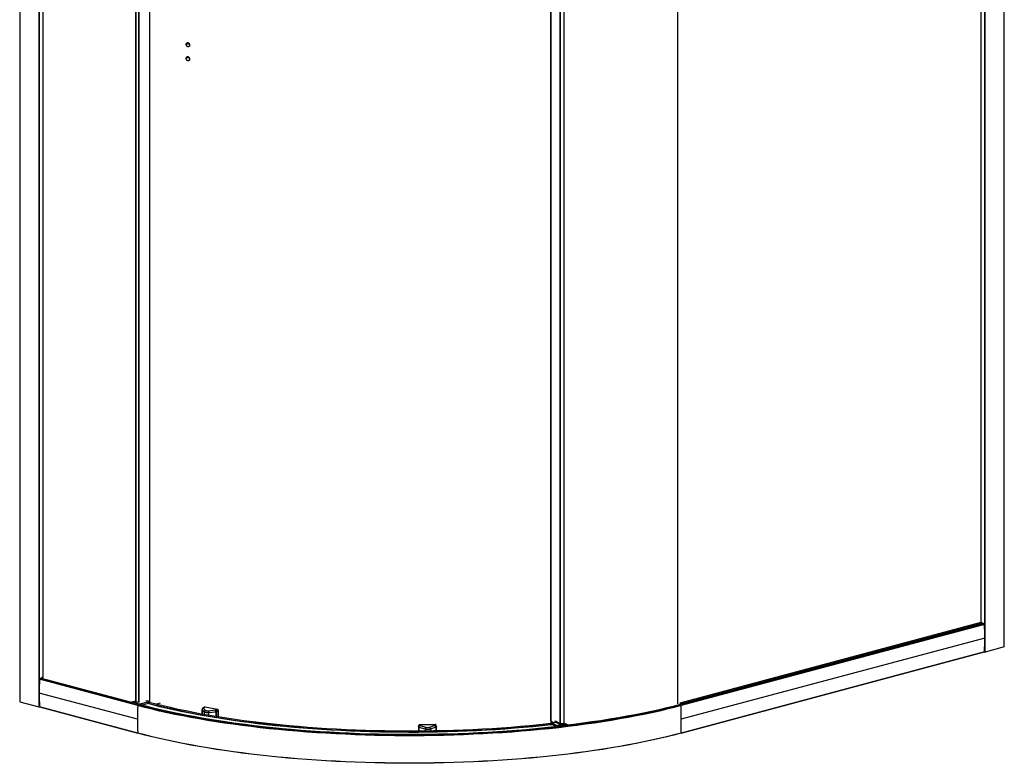
# Paper-space layout '_Dimetric' of a CAD drawing. Units: millimetres. Extents: x -1825 to -449, y -1309 to 742.
# Drawn here: x -1816 to -458, y -1309 to -283 of the extents above; entities that cross this region are included whole.
import ezdxf

# ---------------------------------------------------------------- set-up
doc = ezdxf.new("R2010")
doc.units = ezdxf.units.MM

psp = doc.layouts.new('_Dimetric')

# ---------------------------------------------------------------- linework, layer by layer
at = {"color": 7, "linetype": 'Continuous', "lineweight": 25}
for p, q in [((-485.2, -1155.4), (-485.2, 724.3)), ((-484.8, -1155.4), (-484.8, 724.3)), ((-458.4, -1148.3), (-458.4, 730.4)), ((-458.2, -1148.2), (-458.2, 730.5)), ((-490.4, 683.7), (-490.4, -1114.6)), ((-490.3, -1114.6), (-490.3, 683.7)), ((-1815.7, 654.8), (-1815.7, -1223.9)), ((-1815.4, 654.6), (-1815.4, -1224.1)), ((-1789.1, 648.5), (-1789.1, -1231.1)), ((-1788.7, 648.5), (-1788.7, -1231.1)), ((-1783.6, 607.9), (-1783.6, -1190.4)), ((-1655.4, 571.8), (-1655.4, -1224)), ((-1655.4, -1224), (-1655.4, 571.8)), ((-1651.6, -1225.1), (-1651.6, 570.8)), ((-1650.9, -1225.1), (-1650.9, 570.6)), ((-908.8, 571.6), (-908.8, -1226.7)), ((-1636.4, -1225.1), (-1636.4, 568.7)), ((-1083.6, 541.3), (-1083.6, -1249.9)), ((-1083.3, -1250.2), (-1083.3, 541.3)), ((-1070.7, -1254.1), (-1070.7, 540.8)), ((-1070.1, -1254.2), (-1070.1, 540.8)), ((-1065, -1253.5), (-1065, 541.4)), ((-1064.8, -1253.4), (-1064.8, 541.5)), ((-1582.2, -316), (-1586, -317.3)), ((-1582.2, -335.3), (-1586, -336.5)), ((-490.4, -1114.6), (-905.5, -1225.8)), ((-485.8, -1116.7), (-904.2, -1228.8)), ((-485.4, -1117.2), (-903.8, -1229.3)), ((-487.7, -1115.6), (-902.8, -1226.8)), ((-490.4, -1114.6), (-490.4, -1114.6)), ((-485.8, -1116.7), (-487.6, -1116.2)), ((-485.2, -1136.1), (-903.6, -1248.2)), ((-458.4, -1148.3), (-484.8, -1155.4)), ((-903.9, -1267.4), (-485.5, -1155.3)), ((-485.4, -1155), (-903.8, -1267.1)), ((-485.2, -1155.4), (-485.6, -1155.3)), ((-1652.9, -1229.3), (-1788.5, -1193)), ((-1788.1, -1192.5), (-1786.2, -1191.9)), ((-1652.6, -1228.8), (-1788.1, -1192.5)), ((-1786.2, -1191.4), (-1661.6, -1224.7)), ((-1786.2, -1191.9), (-1662, -1225.2)), ((-1653.1, -1248.2), (-1788.7, -1211.9)), ((-1815.4, -1224.1), (-1789.1, -1231.1)), ((-1788.7, -1231.1), (-1788.3, -1231)), ((-1652.9, -1267.1), (-1788.5, -1230.8)), ((-1788.3, -1231), (-1652.8, -1267.4)), ((-1662, -1226.1), (-1650.5, -1229.2)), ((-1657.9, -1223.5), (-1661.1, -1224.4)), ((-1650.5, -1227.5), (-1660.8, -1224.7)), ((-1657.4, -1223.5), (-1660.6, -1224.4)), ((-1660.6, -1224.4), (-1650.2, -1227.2)), ((-1652.7, -1224.8), (-1657.4, -1223.5)), ((-1653.8, -1224.5), (-1657.3, -1223.5)), ((-1652.6, -1228.8), (-1652.4, -1228.7)), ((-1650.5, -1229.2), (-1650.5, -1227.5)), ((-1650.2, -1227.2), (-1637.6, -1223.8)), ((-1637.4, -1224.1), (-1650, -1227.5)), ((-1650, -1229.2), (-1637.4, -1225.9)), ((-1650, -1227.5), (-1650, -1229.2)), ((-1637.6, -1223.8), (-1641.8, -1222.6)), ((-1637.6, -1223.8), (-1641.8, -1222.6)), ((-1641.2, -1222.8), (-1639.6, -1222.4)), ((-1640.4, -1223), (-1640.4, -1222.6)), ((-1639.6, -1222.4), (-1639.6, -1223.2)), ((-1637.4, -1225.9), (-1637.4, -1224.1)), ((-1637.3, -1225.8), (-1637.3, -1224.1)), ((-1621.8, -1226.1), (-1627, -1227.5)), ((-1564.3, -1234.6), (-1564.3, -1241)), ((-1561.5, -1238), (-1564.2, -1234.7)), ((-1564.2, -1241), (-1564.2, -1234.7)), ((-1561, -1231.4), (-1563.4, -1232.9)), ((-1562.5, -1232.7), (-1560.1, -1231.2)), ((-1559.7, -1236), (-1562.5, -1232.7)), ((-1560.1, -1231.2), (-1543.2, -1234.4)), ((-1543.2, -1234.4), (-1545.7, -1235.8)), ((-904.2, -1228.8), (-906, -1228.3)), ((-905.5, -1225.8), (-905.5, -1225.8)), ((-1561.5, -1238), (-1561.5, -1241.5)), ((-1545.7, -1235.8), (-1555.5, -1236.8)), ((-1545.4, -1238.2), (-1555.2, -1239.1)), ((-1555.2, -1239.1), (-1555.2, -1242.6)), ((-1545.4, -1238.2), (-1545.4, -1244.3)), ((-1541.5, -1236.6), (-1543.9, -1238)), ((-1543.9, -1244.5), (-1543.9, -1238)), ((-1541.5, -1245), (-1541.5, -1236.6)), ((-1265.5, -1259.1), (-1265.8, -1257.5)), ((-1265.8, -1257.5), (-1265.8, -1264.6)), ((-1265.5, -1259.1), (-1265.5, -1264.5)), ((-1256.7, -1261.8), (-1264.7, -1259.5)), ((-1264.7, -1264.5), (-1264.7, -1259.5)), ((-1263.8, -1255.5), (-1243.3, -1255.2)), ((-1263.5, -1257.2), (-1263.8, -1255.5)), ((-1255.5, -1259.5), (-1263.5, -1257.2)), ((-1256.7, -1261.8), (-1256.7, -1264.5)), ((-1243.2, -1256.9), (-1250.5, -1259.4)), ((-1241.8, -1259.2), (-1249.2, -1261.7)), ((-1249.2, -1261.7), (-1249.2, -1264.4)), ((-1243.3, -1255.2), (-1243.2, -1256.9)), ((-1241.8, -1259.2), (-1241.8, -1264.2)), ((-1241.2, -1258.6), (-1241.3, -1257)), ((-1241.2, -1258.7), (-1241.2, -1258.8)), ((-1241.2, -1264.3), (-1241.2, -1258.8)), ((-1083.3, -1250.2), (-1080.5, -1252)), ((-1083.2, -1250.3), (-1083.2, -1254.2)), ((-1082.9, -1250.5), (-1082.9, -1254.2)), ((-1082.2, -1253.2), (-1082.2, -1254.9)), ((-1082.1, -1253.2), (-1075, -1257.6)), ((-1082.1, -1255), (-1082.1, -1253.2)), ((-1075, -1259.3), (-1082.1, -1255)), ((-1076, -1252.2), (-1081.9, -1252.9)), ((-1081.9, -1252.9), (-1076, -1252.2)), ((-1074.8, -1257.3), (-1081.9, -1252.9)), ((-1080.5, -1252), (-1080.5, -1252.7)), ((-1077.1, -1250.2), (-1070.7, -1254.1)), ((-1077.1, -1252.3), (-1077.1, -1250.2)), ((-1076, -1250.9), (-1076, -1252.2)), ((-1076, -1252.2), (-1070.9, -1255.3)), ((-1070.8, -1255.4), (-1075.8, -1252.3)), ((-1075, -1257.6), (-1075, -1259.3)), ((-1061.4, -1255.7), (-1074.8, -1257.3)), ((-1074.6, -1257.6), (-1061.2, -1256.1)), ((-1074.6, -1259.4), (-1074.6, -1257.6)), ((-1059.6, -1257.6), (-1074.6, -1259.4)), ((-1072.6, -1253), (-1074.3, -1253.2)), ((-1074, -1253.1), (-1074, -1252.1)), ((-1072.9, -1252.8), (-1072.9, -1253)), ((-1072.3, -1253.2), (-1072.3, -1254.4)), ((-1063.2, -1254.6), (-1070.2, -1255.4)), ((-1070.1, -1255.4), (-1063.2, -1254.6)), ((-1069.9, -1254.2), (-1069.9, -1255.4)), ((-1063.2, -1254.6), (-1061.4, -1255.7)), ((-1060.3, -1256), (-1062.1, -1254.8))]:
    psp.add_line(p, q, dxfattribs=at)
at = {"color": 7, "linetype": 'Continuous', "lineweight": 25, "flags": 128}
for points in [[(-458.2, -1148.2), (-458.3, -1148.2), (-458.4, -1148.3)], [(-1786.2, -1191.9), (-1786.2, -1191.9), (-1786.3, -1191.9), (-1786.3, -1191.8), (-1786.4, -1191.7), (-1786.3, -1191.6), (-1786.3, -1191.5), (-1786.2, -1191.4), (-1786.2, -1191.4)], [(-1815.7, -1223.9), (-1815.6, -1224), (-1815.4, -1224.1)], [(-1662, -1226.1), (-1662.1, -1226.1), (-1662.1, -1226.1), (-1662.1, -1226.1), (-1662.1, -1226.1), (-1662.1, -1226.1)], [(-1660.8, -1224.7), (-1661, -1224.7), (-1661.3, -1224.7), (-1661.5, -1224.8), (-1661.7, -1225), (-1661.8, -1225.2), (-1662, -1225.5), (-1662, -1225.8), (-1662, -1226.1)], [(-1657.4, -1223.5), (-1657.3, -1223.5), (-1657.3, -1223.5)], [(-903.8, -1229.3), (-913.6, -1231.9), (-923.6, -1234.4), (-933.8, -1236.8), (-944.3, -1239.1), (-955, -1241.4), (-965.9, -1243.6), (-977, -1245.7), (-988.3, -1247.7), (-999.8, -1249.7), (-1011.5, -1251.6), (-1023.4, -1253.4), (-1035.5, -1255.1), (-1047.7, -1256.7), (-1060, -1258.3), (-1072.5, -1259.8), (-1085.1, -1261.1), (-1097.9, -1262.4), (-1110.8, -1263.6), (-1123.8, -1264.7), (-1136.9, -1265.7), (-1150.1, -1266.7), (-1163.3, -1267.5), (-1176.7, -1268.3), (-1190.1, -1268.9), (-1203.6, -1269.5), (-1217.1, -1270), (-1230.7, -1270.3), (-1244.3, -1270.6), (-1257.9, -1270.8), (-1271.5, -1270.9), (-1285.2, -1270.9), (-1298.8, -1270.8), (-1312.4, -1270.6), (-1326, -1270.3), (-1339.6, -1270), (-1353.1, -1269.5), (-1366.6, -1268.9), (-1380, -1268.3), (-1393.4, -1267.5), (-1406.7, -1266.7), (-1419.9, -1265.7), (-1432.9, -1264.7), (-1445.9, -1263.6), (-1458.8, -1262.4), (-1471.6, -1261.1), (-1484.2, -1259.8), (-1496.7, -1258.3), (-1509.1, -1256.7), (-1521.3, -1255.1), (-1533.3, -1253.4), (-1545.2, -1251.6), (-1556.9, -1249.7), (-1568.4, -1247.7), (-1579.7, -1245.7), (-1590.8, -1243.6), (-1601.7, -1241.4), (-1612.4, -1239.1), (-1622.9, -1236.8), (-1633.2, -1234.4), (-1643.2, -1231.9), (-1652.9, -1229.3)], [(-1074.7, -1259.4), (-1085.3, -1260.5), (-1098.1, -1261.8), (-1110.9, -1263), (-1123.9, -1264.1), (-1137, -1265.2), (-1150.2, -1266.1), (-1163.5, -1266.9), (-1176.8, -1267.7), (-1190.2, -1268.3), (-1203.7, -1268.9), (-1217.2, -1269.4), (-1230.7, -1269.7), (-1244.3, -1270), (-1257.9, -1270.2), (-1271.6, -1270.3), (-1285.2, -1270.3), (-1298.8, -1270.2), (-1312.4, -1270), (-1326, -1269.7), (-1339.6, -1269.4), (-1353.1, -1268.9), (-1366.5, -1268.3), (-1379.9, -1267.7), (-1393.3, -1266.9), (-1406.5, -1266.1), (-1419.7, -1265.2), (-1432.8, -1264.1), (-1445.8, -1263), (-1458.7, -1261.8), (-1471.4, -1260.5), (-1484, -1259.2), (-1496.5, -1257.7), (-1508.9, -1256.1), (-1521, -1254.5), (-1533.1, -1252.8), (-1544.9, -1251), (-1556.6, -1249.1), (-1568.1, -1247.2), (-1579.4, -1245.1), (-1590.5, -1243), (-1601.4, -1240.8), (-1612.1, -1238.6), (-1622.6, -1236.2), (-1632.8, -1233.8), (-1642.8, -1231.3), (-1652.6, -1228.8)], [(-1076, -1258.6), (-1077, -1258.8), (-1089.8, -1260.1), (-1102.7, -1261.4), (-1115.8, -1262.6), (-1128.9, -1263.7), (-1142.2, -1264.7), (-1155.5, -1265.6), (-1169, -1266.4), (-1182.5, -1267.1), (-1196.1, -1267.8), (-1209.7, -1268.3), (-1223.4, -1268.7), (-1237.1, -1269.1), (-1250.8, -1269.3), (-1264.6, -1269.4), (-1278.4, -1269.5), (-1292.1, -1269.4), (-1305.9, -1269.3), (-1319.6, -1269.1), (-1333.4, -1268.7), (-1347, -1268.3), (-1360.7, -1267.8), (-1374.3, -1267.1), (-1387.8, -1266.4), (-1401.2, -1265.6), (-1414.5, -1264.7), (-1427.8, -1263.7), (-1441, -1262.6), (-1454, -1261.4), (-1466.9, -1260.1), (-1479.7, -1258.8), (-1492.4, -1257.3), (-1504.9, -1255.8), (-1517.2, -1254.1), (-1529.4, -1252.4), (-1541.5, -1250.6), (-1553.3, -1248.7), (-1564.9, -1246.7), (-1576.4, -1244.7), (-1587.6, -1242.6), (-1598.7, -1240.4), (-1609.5, -1238.1), (-1620.1, -1235.7), (-1630.4, -1233.3), (-1640.6, -1230.8), (-1648.3, -1228.8)], [(-1076.5, -1258.4), (-1078.9, -1258.7), (-1091.6, -1260.1), (-1104.5, -1261.3), (-1117.5, -1262.5), (-1130.6, -1263.6), (-1143.8, -1264.6), (-1157.1, -1265.4), (-1170.5, -1266.2), (-1184, -1267), (-1197.5, -1267.6), (-1211.1, -1268.1), (-1224.7, -1268.5), (-1238.3, -1268.8), (-1252, -1269.1), (-1265.7, -1269.2), (-1279.5, -1269.2), (-1293.2, -1269.2), (-1306.9, -1269), (-1320.6, -1268.8), (-1334.2, -1268.5), (-1347.8, -1268), (-1361.4, -1267.5), (-1374.9, -1266.9), (-1388.4, -1266.1), (-1401.7, -1265.3), (-1415, -1264.4), (-1428.2, -1263.4), (-1441.3, -1262.3), (-1454.3, -1261.1), (-1467.1, -1259.8), (-1479.9, -1258.5), (-1492.5, -1257), (-1504.9, -1255.5), (-1517.2, -1253.9), (-1529.4, -1252.1), (-1541.3, -1250.3), (-1553.1, -1248.5), (-1564.7, -1246.5), (-1576.1, -1244.5), (-1587.3, -1242.3), (-1598.3, -1240.1), (-1609, -1237.9), (-1619.6, -1235.5), (-1629.9, -1233.1), (-1640, -1230.6), (-1647.7, -1228.6)], [(-1081, -1255.6), (-1083.2, -1255.9), (-1095.7, -1257.2), (-1108.3, -1258.4), (-1121, -1259.6), (-1133.8, -1260.6), (-1146.7, -1261.6), (-1159.8, -1262.5), (-1172.8, -1263.3), (-1186, -1264), (-1199.2, -1264.6), (-1212.5, -1265.1), (-1225.9, -1265.5), (-1239.2, -1265.8), (-1252.6, -1266), (-1266, -1266.2), (-1279.4, -1266.2), (-1292.8, -1266.1), (-1306.3, -1266), (-1319.6, -1265.7), (-1333, -1265.4), (-1346.3, -1265), (-1359.6, -1264.5), (-1372.8, -1263.8), (-1386, -1263.1), (-1399.1, -1262.3), (-1412.1, -1261.5), (-1425, -1260.5), (-1437.8, -1259.4), (-1450.5, -1258.2), (-1463.1, -1257), (-1475.5, -1255.7), (-1487.8, -1254.2), (-1500, -1252.7), (-1512, -1251.1), (-1523.9, -1249.5), (-1535.6, -1247.7), (-1547.1, -1245.9), (-1558.5, -1243.9), (-1569.6, -1241.9), (-1580.6, -1239.9), (-1591.3, -1237.7), (-1601.9, -1235.5), (-1612.2, -1233.2), (-1622.3, -1230.8), (-1632.1, -1228.4), (-1639.6, -1226.4)], [(-1081.4, -1255.4), (-1082.1, -1255.5), (-1094.5, -1256.8), (-1107.1, -1258.1), (-1119.8, -1259.2), (-1132.7, -1260.3), (-1145.6, -1261.3), (-1158.6, -1262.2), (-1171.7, -1263), (-1184.9, -1263.7), (-1198.1, -1264.3), (-1211.4, -1264.8), (-1224.7, -1265.2), (-1238.1, -1265.5), (-1251.5, -1265.8), (-1264.9, -1265.9), (-1278.4, -1266), (-1291.8, -1265.9), (-1305.2, -1265.8), (-1318.6, -1265.5), (-1332, -1265.2), (-1345.3, -1264.8), (-1358.6, -1264.3), (-1371.8, -1263.7), (-1385, -1263), (-1398.1, -1262.2), (-1411.1, -1261.3), (-1424.1, -1260.3), (-1436.9, -1259.2), (-1449.6, -1258.1), (-1462.2, -1256.8), (-1474.7, -1255.5), (-1487, -1254.1), (-1499.2, -1252.6), (-1511.3, -1251), (-1523.1, -1249.3), (-1534.9, -1247.5), (-1546.4, -1245.7), (-1557.8, -1243.8), (-1568.9, -1241.8), (-1579.9, -1239.7), (-1590.6, -1237.6), (-1601.2, -1235.3), (-1611.5, -1233), (-1621.6, -1230.7), (-1631.5, -1228.2), (-1639, -1226.3)], [(-1637.6, -1223.8), (-1637.6, -1223.8), (-1637.6, -1223.8)], [(-1637.4, -1224.1), (-1637.4, -1224.1), (-1637.4, -1224.1), (-1637.3, -1224.1), (-1637.3, -1224.1)], [(-1637.3, -1225.8), (-1637.3, -1225.8), (-1637.4, -1225.8), (-1637.4, -1225.8), (-1637.4, -1225.9)], [(-1082.2, -1254.1), (-1087.1, -1254.6), (-1099.7, -1255.9), (-1112.4, -1257.2), (-1125.2, -1258.3), (-1138.2, -1259.4), (-1151.2, -1260.3), (-1164.4, -1261.2), (-1177.6, -1261.9), (-1190.9, -1262.6), (-1204.2, -1263.2), (-1217.6, -1263.7), (-1231.1, -1264), (-1244.6, -1264.3), (-1258.1, -1264.5), (-1271.6, -1264.6), (-1285.1, -1264.6), (-1298.6, -1264.5), (-1312.2, -1264.3), (-1325.6, -1264), (-1339.1, -1263.7), (-1352.5, -1263.2), (-1365.8, -1262.6), (-1379.1, -1261.9), (-1392.4, -1261.2), (-1405.5, -1260.3), (-1418.5, -1259.4), (-1431.5, -1258.3), (-1444.3, -1257.2), (-1457.1, -1255.9), (-1469.7, -1254.6), (-1482.1, -1253.2), (-1494.4, -1251.7), (-1506.6, -1250.1), (-1518.6, -1248.5), (-1530.4, -1246.7), (-1542.1, -1244.9), (-1553.6, -1242.9), (-1564.8, -1240.9), (-1575.9, -1238.9), (-1586.8, -1236.7), (-1597.4, -1234.5), (-1607.8, -1232.1), (-1618, -1229.8), (-1627.9, -1227.3), (-1637.3, -1224.8)], [(-1060.5, -1255.8), (-1051.9, -1254.8), (-1039.3, -1253.1), (-1026.8, -1251.4), (-1014.4, -1249.6), (-1002.3, -1247.7), (-990.3, -1245.7), (-978.6, -1243.6), (-967.1, -1241.5), (-955.7, -1239.2), (-944.7, -1236.9), (-933.8, -1234.5), (-923.2, -1232), (-912.9, -1229.5), (-902.8, -1226.8)], [(-904.2, -1228.8), (-913.9, -1231.3), (-923.9, -1233.8), (-934.1, -1236.2), (-944.6, -1238.6), (-955.3, -1240.8), (-966.2, -1243), (-977.3, -1245.1), (-988.6, -1247.2), (-1000.1, -1249.1), (-1011.8, -1251), (-1023.7, -1252.8), (-1035.7, -1254.5), (-1047.9, -1256.1), (-1059.5, -1257.6)], [(-1241.2, -1258.8), (-1241.2, -1258.8), (-1241.2, -1258.9), (-1241.3, -1258.9), (-1241.3, -1259), (-1241.4, -1259), (-1241.5, -1259.1), (-1241.7, -1259.1), (-1241.8, -1259.2)], [(-1083.6, -1249.9), (-1083.6, -1249.9), (-1083.5, -1250.1), (-1083.3, -1250.2)], [(-1082.1, -1253.2), (-1082.2, -1253.2), (-1082.2, -1253.2), (-1082.2, -1253.2)], [(-1082.2, -1254.9), (-1082.2, -1254.9), (-1082.2, -1254.9), (-1082.1, -1255)], [(-1081.9, -1252.9), (-1081.9, -1252.9), (-1081.9, -1252.9)], [(-1076, -1252.2), (-1076, -1252.2), (-1076, -1252.2)], [(-1060.9, -1257.8), (-1072.7, -1259.2), (-1073.8, -1259.3)], [(-1070.1, -1255.4), (-1070.2, -1255.4), (-1070.2, -1255.4)], [(-1065, -1253.5), (-1064.9, -1253.5), (-1064.9, -1253.5), (-1064.9, -1253.5), (-1064.8, -1253.4), (-1064.8, -1253.4), (-1064.8, -1253.4)], [(-1063.2, -1254.6), (-1063.2, -1254.6), (-1063.2, -1254.6)], [(-1059.6, -1257.6), (-1059.5, -1257.6), (-1059.5, -1257.6), (-1059.5, -1257.6), (-1059.4, -1257.6), (-1059.4, -1257.6), (-1059.4, -1257.6), (-1059.4, -1257.5), (-1059.4, -1257.5)], [(-903.8, -1267.1), (-913.6, -1269.7), (-923.6, -1272.2), (-933.8, -1274.6), (-944.3, -1276.9), (-955, -1279.2), (-965.9, -1281.4), (-977, -1283.5), (-988.3, -1285.5), (-999.8, -1287.5), (-1011.5, -1289.4), (-1023.4, -1291.2), (-1035.5, -1292.9), (-1047.7, -1294.5), (-1060, -1296.1), (-1072.5, -1297.5), (-1085.1, -1298.9), (-1097.9, -1300.2), (-1110.8, -1301.4), (-1123.8, -1302.5), (-1136.9, -1303.5), (-1150.1, -1304.5), (-1163.3, -1305.3), (-1176.7, -1306.1), (-1190.1, -1306.7), (-1203.6, -1307.3), (-1217.1, -1307.7), (-1230.7, -1308.1), (-1244.3, -1308.4), (-1257.9, -1308.6), (-1271.5, -1308.7), (-1285.2, -1308.7), (-1298.8, -1308.6), (-1312.4, -1308.4), (-1326, -1308.1), (-1339.6, -1307.7), (-1353.1, -1307.3), (-1366.6, -1306.7), (-1380, -1306.1), (-1393.4, -1305.3), (-1406.7, -1304.5), (-1419.8, -1303.5), (-1432.9, -1302.5), (-1445.9, -1301.4), (-1458.8, -1300.2), (-1471.6, -1298.9), (-1484.2, -1297.5), (-1496.7, -1296.1), (-1509.1, -1294.5), (-1521.3, -1292.9), (-1533.3, -1291.2), (-1545.2, -1289.4), (-1556.9, -1287.5), (-1568.4, -1285.5), (-1579.7, -1283.5), (-1590.8, -1281.4), (-1601.7, -1279.2), (-1612.4, -1276.9), (-1622.9, -1274.6), (-1633.1, -1272.2), (-1643.2, -1269.7), (-1652.9, -1267.1)], [(-1652.7, -1267.4), (-1652.8, -1267.4), (-1652.8, -1267.4)], [(-904, -1267.4), (-913.8, -1269.9), (-923.8, -1272.4), (-934, -1274.8), (-944.5, -1277.1), (-955.2, -1279.4), (-966.1, -1281.6), (-977.2, -1283.7), (-988.5, -1285.7), (-1000, -1287.7), (-1011.7, -1289.6), (-1023.6, -1291.4), (-1035.6, -1293.1), (-1047.8, -1294.7), (-1060.1, -1296.3), (-1072.6, -1297.7), (-1085.3, -1299.1), (-1098, -1300.4), (-1110.9, -1301.6), (-1123.9, -1302.7), (-1137, -1303.7), (-1150.1, -1304.7), (-1163.4, -1305.5), (-1176.8, -1306.3), (-1190.2, -1306.9), (-1203.6, -1307.5), (-1217.2, -1307.9), (-1230.7, -1308.3), (-1244.3, -1308.6), (-1257.9, -1308.8), (-1271.5, -1308.9), (-1285.2, -1308.9), (-1298.8, -1308.8), (-1312.4, -1308.6), (-1326, -1308.3), (-1339.6, -1307.9), (-1353.1, -1307.5), (-1366.6, -1306.9), (-1380, -1306.3), (-1393.3, -1305.5), (-1406.6, -1304.7), (-1419.8, -1303.7), (-1432.9, -1302.7), (-1445.8, -1301.6), (-1458.7, -1300.4), (-1471.5, -1299.1), (-1484.1, -1297.7), (-1496.6, -1296.3), (-1508.9, -1294.7), (-1521.1, -1293.1), (-1533.2, -1291.4), (-1545, -1289.6), (-1556.7, -1287.7), (-1568.2, -1285.7), (-1579.5, -1283.7), (-1590.6, -1281.6), (-1601.5, -1279.4), (-1612.2, -1277.1), (-1622.7, -1274.8), (-1632.9, -1272.4), (-1643, -1269.9), (-1652.7, -1267.4)], [(-904, -1267.4), (-904, -1267.4), (-903.9, -1267.4)]]:
    psp.add_lwpolyline(points, dxfattribs=at)
at = {"color": 7, "linetype": 'Continuous', "lineweight": 25}
for centre, radius, start, end in [((-491.5, -1121.7), 7.17, 57.8423, 81.0278), ((-487.9, -1115.9), 0.345, 315.3229, 66.1447), ((-486, -1117.2), 0.588, 357.7509, 66.5469), ((-1368, -1136.1), 882.8, 0.0017, 1.2256), ((-1352.8, -1136.1), 867.6, 358.7514, 0.0019), ((-485.6, -1155.1), 0.221, 292.8503, 5.3176), ((-485, -1154.5), 0.942, 256.9836, 283.0164), ((-905.9, -1211.9), 882.8, 178.7744, 179.9983), ((-1787.9, -1193), 0.588, 113.4531, 182.2491), ((-1782.3, -1197.4), 7.17, 98.9722, 122.1577), ((-921.1, -1211.9), 867.6, 179.9981, 181.2486), ((-1788.9, -1230.2), 0.942, 256.9836, 283.0164), ((-1788.3, -1230.8), 0.221, 174.6824, 247.1497), ((-1660.8, -1225.4), 1.01, 73.9424, 119.9429), ((-1660.4, -1224.7), 0.355, 113.5919, 183.3635), ((-1657.6, -1224.5), 1.04, 74.2861, 104.6107), ((-770.4, -1248.2), 882.8, 178.7744, 179.9983), ((-1652.3, -1229.3), 0.588, 113.4531, 182.2491), ((-1650.1, -1227.5), 0.355, 113.5919, 183.3635), ((-1650.2, -1226.6), 0.942, 256.9836, 283.0164), ((-1650.2, -1228.3), 0.942, 256.9836, 283.0164), ((-1650.4, -1227.5), 0.355, 356.6365, 66.4081), ((-1637.6, -1224.1), 0.3, 360, 75.002), ((-1637.8, -1224.1), 0.355, 356.6365, 66.4081), ((-1564.1, -1234.6), 0.205, 183.5861, 232.683), ((-1562.1, -1234.8), 2.14, 99.6814, 177.1907), ((-1562.7, -1234), 1.28, 78.509, 120.8677), ((-906.6, -1232.9), 7.17, 57.8423, 81.0278), ((-904.4, -1229.3), 0.588, 357.7509, 66.5469), ((-1786.4, -1248.2), 882.8, 0.0017, 1.2256), ((-902.9, -1227.1), 0.345, 315.3229, 66.1447), ((-785.6, -1248.2), 867.6, 179.9981, 181.2486), ((-1559.3, -1238.1), 2.14, 99.6814, 177.1907), ((-1566.2, -1239.6), 20.8, 3.8159, 10.4553), ((-1546.3, -1238.1), 2.42, 3.8046, 74.458), ((-1545.4, -1233.4), 4.79, 269.7333, 287.5355), ((-1199.5, -42.8), 1221.5, 276.5653, 282.4964), ((-1205.9, -30.1), 1235.3, 276.8018, 282.5513), ((-1771.2, -1248.2), 867.6, 358.7514, 0.0019), ((-1263.5, -1259.2), 1.99, 89.3701, 176.9932), ((-1264.7, -1258.4), 1.07, 219.0905, 269.0736), ((-1261.8, -1259.5), 2.87, 125.7074, 178.9964), ((-1253.9, -1261.8), 2.87, 125.7074, 178.9964), ((-1244.5, -1259.2), 2.67, 1.3241, 59.9221), ((-1243.1, -1258.8), 1.91, 7.0387, 92.609), ((-1243.2, -1258.8), 2, 0, 5.041), ((-1081.9, -1253.2), 0.3, 96.6459, 180), ((-1081.8, -1253.2), 0.324, 98.7461, 180.0737), ((-1076, -1252.5), 0.3, 58.3658, 96.6459), ((-1076, -1252.5), 0.243, 58.6227, 97.2635), ((-1074.7, -1257.6), 0.324, 98.7461, 180.0737), ((-1074.8, -1256.9), 0.761, 248.8581, 279.096), ((-1074.8, -1258.6), 0.761, 248.8581, 279.096), ((-1075.1, -1257.6), 0.483, 354.9403, 41.569), ((-1070.4, -1253.9), 1.52, 248.8581, 279.096), ((-1070.9, -1255.6), 0.243, 59.3097, 97.2565), ((-1070.3, -1253), 1.26, 248.8293, 278.977), ((-1080.3, -1163.8), 91, 276.433, 279.6783), ((-1063, -1256.3), 1.7, 58.6496, 97.2365), ((-1061.7, -1256), 0.483, 354.9403, 41.569), ((-1061.2, -1257.4), 1.73, 357.3581, 96.5449), ((-1061.1, -1257.6), 1.48, 357.3581, 96.5449), ((-1652.7, -1267.1), 0.221, 174.6824, 247.1497), ((-904, -1267.1), 0.221, 292.8503, 5.3176)]:
    psp.add_arc(centre, radius, start, end, dxfattribs=at)
for points, knots in [([(-1586, -317.3), (-1586, -317.2), (-1586, -317.1), (-1586, -317), (-1586, -316.9), (-1586, -316.7), (-1585.9, -316.5), (-1585.8, -316.1), (-1585.7, -315.7), (-1585.4, -315.4), (-1585, -315.1), (-1584.6, -314.9), (-1584.2, -314.8), (-1583.7, -314.9), (-1583.3, -315), (-1582.8, -315.3), (-1582.4, -315.6), (-1582.1, -316.1), (-1581.8, -316.6), (-1581.6, -317), (-1581.5, -317.4), (-1581.4, -317.7), (-1581.4, -318), (-1581.4, -318.2), (-1581.4, -318.3)], [0, 0, 0, 0, 0.015599, 0.031189, 0.046807, 0.062492, 0.09376, 0.125014, 0.187377, 0.249866, 0.312263, 0.374762, 0.437288, 0.499744, 0.562289, 0.624772, 0.687186, 0.749703, 0.812071, 0.874567, 0.905766, 0.937166, 0.968633, 1, 1, 1, 1]), ([(-1581.4, -318.3), (-1581.4, -318.3), (-1581.4, -318.4), (-1581.4, -318.6), (-1581.4, -318.7), (-1581.4, -318.9), (-1581.5, -319.1), (-1581.6, -319.4), (-1581.8, -319.8), (-1582.1, -320.2), (-1582.4, -320.5), (-1582.8, -320.7), (-1583.3, -320.7), (-1583.7, -320.7), (-1584.2, -320.5), (-1584.6, -320.3), (-1585, -319.9), (-1585.4, -319.5), (-1585.7, -319), (-1585.8, -318.5), (-1585.9, -318.1), (-1586, -317.8), (-1586, -317.6), (-1586, -317.4), (-1586, -317.3)], [0, 0, 0, 0, 0.015622, 0.031225, 0.046848, 0.062529, 0.093797, 0.125214, 0.187501, 0.250147, 0.312538, 0.375023, 0.437553, 0.499897, 0.56254, 0.624822, 0.687367, 0.74985, 0.812308, 0.874906, 0.906084, 0.937346, 0.968666, 1, 1, 1, 1]), ([(-1582.2, -316), (-1582.2, -316.4), (-1582.1, -317.2), (-1581.8, -318), (-1581.5, -318.3), (-1581.4, -318.4)], [0, 0, 0, 0, 0.454406, 0.908782, 1, 1, 1, 1]), ([(-1586, -336.5), (-1586, -336.5), (-1586, -336.4), (-1586, -336.3), (-1586, -336.1), (-1586, -335.9), (-1585.9, -335.7), (-1585.8, -335.4), (-1585.7, -335), (-1585.4, -334.6), (-1585, -334.3), (-1584.6, -334.2), (-1584.2, -334.1), (-1583.7, -334.1), (-1583.3, -334.3), (-1582.8, -334.6), (-1582.4, -334.9), (-1582.1, -335.4), (-1581.8, -335.9), (-1581.6, -336.3), (-1581.5, -336.7), (-1581.4, -337), (-1581.4, -337.3), (-1581.4, -337.5), (-1581.4, -337.6)], [0, 0, 0, 0, 0.015599, 0.031189, 0.046807, 0.062492, 0.09376, 0.125014, 0.187377, 0.249866, 0.312263, 0.374762, 0.437288, 0.499744, 0.562289, 0.624772, 0.687186, 0.749703, 0.812071, 0.874567, 0.905766, 0.937166, 0.968633, 1, 1, 1, 1]), ([(-1581.4, -337.6), (-1581.4, -337.6), (-1581.4, -337.7), (-1581.4, -337.8), (-1581.4, -338), (-1581.4, -338.2), (-1581.5, -338.4), (-1581.6, -338.7), (-1581.8, -339.1), (-1582.1, -339.5), (-1582.4, -339.8), (-1582.8, -339.9), (-1583.3, -340), (-1583.7, -340), (-1584.2, -339.8), (-1584.6, -339.5), (-1585, -339.2), (-1585.4, -338.7), (-1585.7, -338.2), (-1585.8, -337.8), (-1585.9, -337.4), (-1586, -337.1), (-1586, -336.8), (-1586, -336.6), (-1586, -336.5)], [0, 0, 0, 0, 0.015622, 0.031225, 0.046848, 0.062529, 0.093797, 0.125214, 0.187501, 0.250147, 0.312538, 0.375023, 0.437553, 0.499897, 0.56254, 0.624822, 0.687367, 0.74985, 0.812308, 0.874906, 0.906084, 0.937346, 0.968666, 1, 1, 1, 1]), ([(-1582.2, -335.3), (-1582.2, -335.7), (-1582.1, -336.4), (-1581.8, -337.3), (-1581.5, -337.6), (-1581.4, -337.6)], [0, 0, 0, 0, 0.454406, 0.908782, 1, 1, 1, 1]), ([(-1661.4, -1224.5), (-1661.5, -1224.6), (-1661.8, -1224.8), (-1662.1, -1225.4), (-1662.1, -1225.9), (-1662.1, -1226.1)], [0, 0, 0, 0, 0.332332, 0.680579, 1, 1, 1, 1]), ([(-1563.4, -1232.9), (-1563.4, -1232.9), (-1563.6, -1233), (-1564, -1233.4), (-1564.3, -1233.9), (-1564.3, -1234.4), (-1564.3, -1234.6)], [0, 0, 0, 0, 0.046155, 0.36815, 0.724247, 1, 1, 1, 1]), ([(-1560.1, -1231.2), (-1560.3, -1231.2), (-1560.7, -1231.2), (-1560.9, -1231.4), (-1561, -1231.4)], [0, 0, 0, 0, 0.710775, 1, 1, 1, 1]), ([(-1541.5, -1236.6), (-1541.5, -1236.4), (-1541.6, -1236.1), (-1541.7, -1235.6), (-1541.9, -1235.4), (-1542.2, -1234.9), (-1542.4, -1234.7), (-1542.8, -1234.5), (-1543, -1234.4), (-1543.2, -1234.4)], [0, 0, 0, 0, 0.25, 0.25, 0.5, 0.5, 0.75, 0.75, 1, 1, 1, 1]), ([(-1555.2, -1239.1), (-1555.3, -1239.2), (-1555.5, -1239.2), (-1555.7, -1239.2), (-1556, -1239.2), (-1556.2, -1239.2), (-1556.5, -1239.2), (-1556.7, -1239.2), (-1557, -1239.2), (-1557.2, -1239.2), (-1557.4, -1239.2), (-1557.6, -1239.2), (-1557.9, -1239.1), (-1558.1, -1239.1), (-1558.3, -1239.1), (-1558.5, -1239.1), (-1558.7, -1239), (-1558.9, -1239), (-1559.2, -1239), (-1559.5, -1238.9), (-1559.8, -1238.8), (-1560.1, -1238.7), (-1560.4, -1238.6), (-1560.7, -1238.5), (-1560.9, -1238.4), (-1561.1, -1238.3), (-1561.3, -1238.1), (-1561.4, -1238), (-1561.5, -1238)], [0, 0, 0, 0, 0.030578, 0.06101, 0.091295, 0.121434, 0.151426, 0.181273, 0.210975, 0.240531, 0.269942, 0.299208, 0.32833, 0.357308, 0.386142, 0.414832, 0.443379, 0.471783, 0.500044, 0.553529, 0.607527, 0.662038, 0.717065, 0.77261, 0.828674, 0.885259, 0.942367, 1, 1, 1, 1]), ([(-1555.5, -1236.8), (-1556, -1236.8), (-1556.4, -1236.8), (-1557.3, -1236.8), (-1557.7, -1236.7), (-1558.5, -1236.6), (-1558.8, -1236.5), (-1559.4, -1236.3), (-1559.6, -1236.1), (-1559.7, -1236)], [0, 0, 0, 0, 0.25, 0.25, 0.5, 0.5, 0.75, 0.75, 1, 1, 1, 1]), ([(-1555.5, -1236.8), (-1555.5, -1236.8), (-1555.5, -1237), (-1555.4, -1237.3), (-1555.4, -1237.5), (-1555.3, -1237.9), (-1555.3, -1238.2), (-1555.3, -1238.7), (-1555.2, -1238.9), (-1555.2, -1239.1)], [0, 0, 0, 0, 0.25, 0.25, 0.5, 0.5, 0.75, 0.75, 1, 1, 1, 1]), ([(-1263.8, -1255.5), (-1264, -1255.5), (-1264.3, -1255.6), (-1264.8, -1255.8), (-1265, -1255.9), (-1265.4, -1256.3), (-1265.5, -1256.5), (-1265.7, -1257), (-1265.8, -1257.3), (-1265.8, -1257.5)], [0, 0, 0, 0, 0.25, 0.25, 0.5, 0.5, 0.75, 0.75, 1, 1, 1, 1]), ([(-1249.2, -1261.7), (-1249.2, -1261.7), (-1249.3, -1261.7), (-1249.5, -1261.8), (-1249.7, -1261.8), (-1249.9, -1261.9), (-1250.2, -1261.9), (-1250.4, -1262), (-1250.6, -1262), (-1250.8, -1262), (-1251, -1262.1), (-1251.3, -1262.1), (-1251.5, -1262.1), (-1251.7, -1262.1), (-1251.9, -1262.1), (-1252.2, -1262.2), (-1252.4, -1262.2), (-1252.6, -1262.2), (-1252.9, -1262.2), (-1253.3, -1262.2), (-1253.8, -1262.2), (-1254.2, -1262.2), (-1254.6, -1262.1), (-1255.1, -1262.1), (-1255.5, -1262), (-1255.9, -1261.9), (-1256.3, -1261.9), (-1256.6, -1261.8), (-1256.7, -1261.8)], [0, 0, 0, 0, 0.030578, 0.06101, 0.091295, 0.121434, 0.151426, 0.181273, 0.210975, 0.240531, 0.269942, 0.299208, 0.32833, 0.357308, 0.386142, 0.414832, 0.443379, 0.471783, 0.500044, 0.553529, 0.607527, 0.662038, 0.717065, 0.77261, 0.828674, 0.885259, 0.942367, 1, 1, 1, 1]), ([(-1250.5, -1259.4), (-1250.8, -1259.5), (-1251.2, -1259.6), (-1252.1, -1259.8), (-1252.5, -1259.8), (-1253.4, -1259.8), (-1253.9, -1259.8), (-1254.7, -1259.7), (-1255.2, -1259.6), (-1255.5, -1259.5)], [0, 0, 0, 0, 0.25, 0.25, 0.5, 0.5, 0.75, 0.75, 1, 1, 1, 1]), ([(-1250.5, -1259.4), (-1250.3, -1259.5), (-1250.2, -1259.6), (-1249.8, -1259.9), (-1249.7, -1260.1), (-1249.5, -1260.5), (-1249.4, -1260.7), (-1249.2, -1261.2), (-1249.2, -1261.4), (-1249.2, -1261.7)], [0, 0, 0, 0, 0.25, 0.25, 0.5, 0.5, 0.75, 0.75, 1, 1, 1, 1]), ([(-1241.3, -1257.2), (-1241.3, -1256.9), (-1241.4, -1256.7), (-1241.6, -1256.2), (-1241.7, -1256), (-1242.1, -1255.6), (-1242.3, -1255.5), (-1242.8, -1255.3), (-1243.1, -1255.2), (-1243.3, -1255.2)], [0, 0, 0, 0, 0.25, 0.25, 0.5, 0.5, 0.75, 0.75, 1, 1, 1, 1]), ([(-1070.2, -1255.4), (-1070.2, -1255.4), (-1070.3, -1255.4), (-1070.5, -1255.4), (-1070.6, -1255.4), (-1070.7, -1255.4), (-1070.8, -1255.4), (-1070.8, -1255.4), (-1070.8, -1255.4)], [0, 0, 0, 0, 0.20618, 0.422535, 0.641383, 0.804866, 0.927879, 1, 1, 1, 1])]:
    psp.add_open_spline(points, degree=3, knots=knots, dxfattribs=at)

doc.saveas('drawing.dxf')
